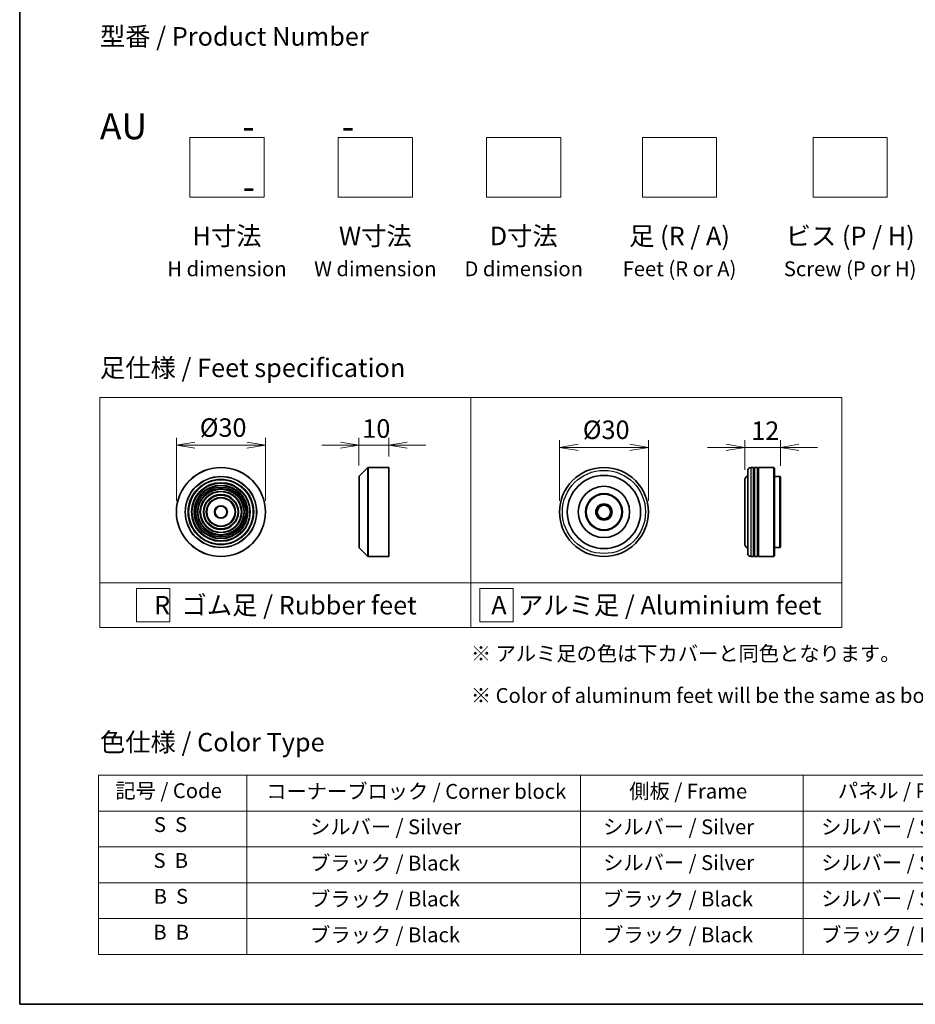
# Model space of a CAD drawing. Units: millimetres. Extents: x 0 to 7489, y 0 to 1405.
# Drawn here: x 0 to 302, y 0 to 332 of the extents above; entities that cross this region are included whole.
import ezdxf

# ---------------------------------------------------------------- set-up
doc = ezdxf.new("R2010")
doc.units = ezdxf.units.MM
for name, color, linetype, lineweight in [('Border (ISO)', 7, 'Continuous', 35), ('Dimension (ISO)', 7, 'Continuous', 18), ('Dimension (ISO) @ 1', 7, 'Continuous', 18), ('Sketch Geometry (ISO)', 7, 'Continuous', 18), ('Symbol (ISO)', 7, 'Continuous', 18), ('Visible (ISO)', 7, 'Continuous', 35), ('Visible Narrow (ISO)', 7, 'Continuous', 25)]:
    doc.layers.add(name, color=color, linetype=linetype, lineweight=lineweight)
doc.styles.add('Note Text (TK)', font='MS PGothic.ttf')
doc.styles.add('Note Text (TK2)', font='MS PGothic.ttf')
doc.dimstyles.new('Default - Method 1b (TK)', dxfattribs={"dimscale": 2.5, "dimtxt": 2.5, "dimasz": 2.5, "dimexe": 1, "dimexo": 1.5, "dimgap": 1, "dimtad": 1, "dimtoh": 1, "dimrnd": 1e-08, "dimdsep": 46, "dimtxsty": 'Note Text (TK)', "dimblk": 'OPEN', "dimcen": 0.09, "dimdle": 5, "dimclrd": 100, "dimclre": 100, "dimclrt": 7, "dimadec": 1, "dimazin": 1, "dimtfac": 1, "dimtmove": 0, "dimatfit": 3, "dimldrblk": 'OPEN', "dimfxl": 0, "dimtolj": 1, "dimlwd": -1, "dimlwe": -1, "dimarcsym": 0})

# ---------------------------------------------------------------- blocks, each defined once
blk = doc.blocks.new('図面枠 tk図枠')
at = {"layer": 'Border (ISO)'}
for p, q in [((14.5, 289), (14.5, 8)), ((14.5, 8), (405.5, 8))]:
    blk.add_line(p, q, dxfattribs=at)
blk = doc.blocks.new('テーブル23')
at = {"layer": 'Symbol (ISO)'}
for p, q in [((25.11, 38.88), (214.11, 38.88)), ((25.11, 38.88), (25.11, 34.05)), ((45.11, 38.88), (45.11, 34.05)), ((90.11, 38.88), (90.11, 34.05)), ((120.11, 38.88), (120.11, 34.05)), ((148.11, 38.88), (148.11, 34.05)), ((176.11, 38.88), (176.11, 34.05)), ((214.11, 38.88), (214.11, 34.05)), ((25.11, 34.05), (214.11, 34.05)), ((25.11, 34.05), (25.11, 14.72)), ((45.11, 34.05), (45.11, 14.72)), ((90.11, 34.05), (90.11, 14.72)), ((120.11, 34.05), (120.11, 14.72)), ((148.11, 34.05), (148.11, 14.72)), ((176.11, 34.05), (176.11, 14.72)), ((214.11, 34.05), (214.11, 14.72)), ((25.11, 29.21), (214.11, 29.21)), ((25.11, 24.38), (214.11, 24.38)), ((25.11, 19.55), (214.11, 19.55)), ((25.11, 14.72), (214.11, 14.72))]:
    blk.add_line(p, q, dxfattribs=at)
at = {"layer": 'Symbol (ISO)', "color": 7, "char_height": 2, "attachment_point": 7, "style": 'Note Text (TK2)'}
for s, insert in [('記号 / Code', (27.4, 35.17)), ('コーナーブロック / Corner block', (47.74, 35.08)), ('側板 / Frame', (96.67, 35.11)), ('パネル / Panel', (124.78, 35.17)), ('カバー / Top cover', (150.1, 35.03)), ('下カバー / Bottom cover', (179.45, 35.14)), ('S  S', (32.59, 30.6)), ('            シルバー / Silver', (46.31, 30.3)), ('   シルバー / Silver', (91.31, 30.3)), ('  シルバー / Silver', (121.31, 30.3)), ('  シルバー / Silver', (149.31, 30.3)), ('      シルバー / Silver', (177.31, 30.3)), ('S  B', (32.54, 25.76)), ('            ブラック / Black', (46.31, 25.41)), ('   シルバー / Silver', (91.31, 25.47)), ('  シルバー / Silver', (121.31, 25.47)), ('  シルバー / Silver', (149.31, 25.47)), ('      シルバー / Silver', (177.31, 25.47)), ('B  S', (32.56, 20.93)), ('            ブラック / Black', (46.31, 20.57)), ('   ブラック / Black', (91.31, 20.57)), ('  シルバー / Silver', (121.31, 20.63)), ('  ブラック / Black', (149.31, 20.57)), ('      ブラック / Black', (177.31, 20.57)), ('B  B', (32.51, 16.1)), ('            ブラック / Black', (46.31, 15.74)), ('   ブラック / Black', (91.31, 15.74)), ('  ブラック / Black', (121.31, 15.74)), ('  ブラック / Black', (149.31, 15.74)), ('      ブラック / Black', (177.31, 15.74))]:
    blk.add_mtext(s, dxfattribs=dict(at, insert=insert))
blk = doc.blocks.new('_Open')
at = {"color": 0, "linetype": 'ByBlock', "lineweight": -2}
for p, q in [((-1, 0.167), (0, 0)), ((-1, -0.167), (0, 0)), ((0, 0), (-1, 0))]:
    blk.add_line(p, q, dxfattribs=at)
blk = doc.blocks.new('*D40')
at = {"layer": 'Defpoints', "color": 0, "transparency": 16777216}
for p in [(82.81, 188.4), (52.81, 165.9), (82.81, 165.9)]:
    blk.add_point(p, dxfattribs=at)
at = {"layer": 'Dimension (ISO)', "color": 100, "transparency": 16777216}
for p, q in [((52.81, 169.65), (52.81, 190.9)), ((82.81, 169.65), (82.81, 190.9)), ((59.06, 188.4), (76.56, 188.4))]:
    blk.add_line(p, q, dxfattribs=at)
at = {"layer": 'Dimension (ISO)', "color": 100, "transparency": 16777216, "xscale": 6.25, "yscale": 6.25, "zscale": 6.25, "rotation": 180}
blk.add_blockref('_Open', (52.81, 188.4), dxfattribs=at)
at = {"layer": 'Dimension (ISO)', "color": 100, "transparency": 16777216, "xscale": 6.25, "yscale": 6.25, "zscale": 6.25}
blk.add_blockref('_Open', (82.81, 188.4), dxfattribs=at)
at = {"layer": 'Dimension (ISO)', "color": 7, "transparency": 16777216, "insert": (60.69, 194.35), "char_height": 6.25, "attachment_point": 4, "style": 'Note Text (TK)'}
blk.add_mtext('\\A1;\\fMS PGothic|b0|i0;{\\H6.2250;Ø30}', dxfattribs=at)
blk = doc.blocks.new('*D41')
at = {"layer": 'Defpoints', "color": 0, "transparency": 16777216}
for p in [(124.34, 188.4), (124.34, 180.9), (114.34, 177.82)]:
    blk.add_point(p, dxfattribs=at)
at = {"layer": 'Dimension (ISO)', "color": 100, "transparency": 16777216}
for p, q in [((114.34, 181.57), (114.34, 190.9)), ((124.34, 184.65), (124.34, 190.9)), ((108.09, 188.4), (101.84, 188.4)), ((114.34, 188.4), (124.34, 188.4)), ((130.59, 188.4), (136.84, 188.4))]:
    blk.add_line(p, q, dxfattribs=at)
at = {"layer": 'Dimension (ISO)', "color": 100, "transparency": 16777216, "xscale": 6.25, "yscale": 6.25, "zscale": 6.25}
blk.add_blockref('_Open', (114.34, 188.4), dxfattribs=at)
at = {"layer": 'Dimension (ISO)', "color": 100, "transparency": 16777216, "xscale": 6.25, "yscale": 6.25, "zscale": 6.25, "rotation": 180}
blk.add_blockref('_Open', (124.34, 188.4), dxfattribs=at)
at = {"layer": 'Dimension (ISO)', "color": 7, "transparency": 16777216, "insert": (115.44, 194.03), "char_height": 6.25, "attachment_point": 4, "style": 'Note Text (TK)'}
blk.add_mtext('\\A1;10', dxfattribs=at)
blk = doc.blocks.new('*D42')
at = {"layer": 'Defpoints', "color": 0, "transparency": 16777216}
for p in [(211.89, 187.66), (181.89, 165.9), (211.89, 165.9)]:
    blk.add_point(p, dxfattribs=at)
at = {"layer": 'Dimension (ISO)', "color": 100, "transparency": 16777216}
for p, q in [((181.89, 169.65), (181.89, 190.16)), ((211.89, 169.65), (211.89, 190.16)), ((188.14, 187.66), (205.64, 187.66))]:
    blk.add_line(p, q, dxfattribs=at)
at = {"layer": 'Dimension (ISO)', "color": 100, "transparency": 16777216, "xscale": 6.25, "yscale": 6.25, "zscale": 6.25, "rotation": 180}
blk.add_blockref('_Open', (181.89, 187.66), dxfattribs=at)
at = {"layer": 'Dimension (ISO)', "color": 100, "transparency": 16777216, "xscale": 6.25, "yscale": 6.25, "zscale": 6.25}
blk.add_blockref('_Open', (211.89, 187.66), dxfattribs=at)
at = {"layer": 'Dimension (ISO)', "color": 7, "transparency": 16777216, "insert": (189.77, 193.61), "char_height": 6.25, "attachment_point": 4, "style": 'Note Text (TK)'}
blk.add_mtext('\\A1;\\fMS PGothic|b0|i0;{\\H6.2250;Ø30}', dxfattribs=at)
blk = doc.blocks.new('*D43')
at = {"layer": 'Defpoints', "color": 0, "transparency": 16777216}
for p in [(256.33, 187.66), (244.33, 176.4), (256.33, 177.7)]:
    blk.add_point(p, dxfattribs=at)
at = {"layer": 'Dimension (ISO)', "color": 100, "transparency": 16777216}
for p, q in [((244.33, 180.15), (244.33, 190.16)), ((256.33, 181.45), (256.33, 190.16)), ((238.08, 187.66), (231.83, 187.66)), ((244.33, 187.66), (256.33, 187.66)), ((262.58, 187.66), (268.83, 187.66))]:
    blk.add_line(p, q, dxfattribs=at)
at = {"layer": 'Dimension (ISO)', "color": 100, "transparency": 16777216, "xscale": 6.25, "yscale": 6.25, "zscale": 6.25}
blk.add_blockref('_Open', (244.33, 187.66), dxfattribs=at)
at = {"layer": 'Dimension (ISO)', "color": 100, "transparency": 16777216, "xscale": 6.25, "yscale": 6.25, "zscale": 6.25, "rotation": 180}
blk.add_blockref('_Open', (256.33, 187.66), dxfattribs=at)
at = {"layer": 'Dimension (ISO)', "color": 7, "transparency": 16777216, "insert": (246.5, 193.29), "char_height": 6.25, "attachment_point": 4, "style": 'Note Text (TK)'}
blk.add_mtext('\\A1;12', dxfattribs=at)

msp = doc.modelspace()

# ---------------------------------------------------------------- linework, layer by layer
at = {"layer": 'Sketch Geometry (ISO)'}
for p, q in [((57.3502, 272.0468), (57.3502, 292.0468)), ((57.3502, 292.0468), (82.3502, 292.0468)), ((82.3502, 292.0468), (82.3502, 272.0468)), ((107.3502, 292.0468), (132.3502, 292.0468)), ((107.3502, 272.0468), (107.3502, 292.0468)), ((132.3502, 292.0468), (132.3502, 272.0468)), ((157.3502, 272.0468), (157.3502, 292.0468)), ((157.3502, 292.0468), (182.3502, 292.0468)), ((182.3502, 292.0468), (182.3502, 272.0468)), ((209.8502, 272.0468), (209.8502, 292.0468)), ((209.8502, 292.0468), (234.8502, 292.0468)), ((234.8502, 292.0468), (234.8502, 272.0468)), ((267.3502, 272.0468), (267.3502, 292.0468)), ((267.3502, 292.0468), (292.3502, 292.0468)), ((292.3502, 292.0468), (292.3502, 272.0468)), ((82.3502, 272.0468), (57.3502, 272.0468)), ((132.3502, 272.0468), (107.3502, 272.0468)), ((182.3502, 272.0468), (157.3502, 272.0468)), ((234.8502, 272.0468), (209.8502, 272.0468)), ((292.3502, 272.0468), (267.3502, 272.0468)), ((27.0381, 204.487), (152.0381, 204.487)), ((27.0381, 141.987), (27.0381, 204.487)), ((152.0381, 204.487), (277.0381, 204.487)), ((152.0381, 204.487), (152.0381, 141.987)), ((277.0381, 204.487), (277.0381, 141.987)), ((27.0381, 141.987), (152.0381, 141.987)), ((27.0381, 141.987), (27.0381, 126.987)), ((39.3406, 140.112), (50.5906, 140.112)), ((39.3406, 128.862), (39.3406, 140.112)), ((50.5906, 140.112), (50.5906, 128.862)), ((152.0381, 141.987), (277.0381, 141.987)), ((152.0381, 141.987), (152.0381, 126.987)), ((155.0265, 140.112), (166.2765, 140.112)), ((155.0265, 128.862), (155.0265, 140.112)), ((166.2765, 140.112), (166.2765, 128.862)), ((277.0381, 141.987), (277.0381, 126.987)), ((152.0381, 126.987), (27.0381, 126.987)), ((50.5906, 128.862), (39.3406, 128.862)), ((152.0381, 126.987), (277.0381, 126.987)), ((166.2765, 128.862), (155.0265, 128.862))]:
    msp.add_line(p, q, dxfattribs=at)
at = {"layer": 'Visible (ISO)'}
for p, q in [((114.4015, 177.9598), (117.2843, 180.8426)), ((117.4257, 180.9012), (124.3429, 180.9012)), ((124.3429, 150.9012), (124.3429, 180.9012)), ((245.3314, 151.9012), (245.3314, 179.9012)), ((247.3314, 180.9012), (246.3314, 180.9012)), ((247.3314, 180.9012), (247.3314, 150.9012)), ((247.3314, 180.7012), (247.6314, 180.7012)), ((247.6314, 150.9012), (247.6314, 180.9012)), ((248.6314, 180.9012), (247.6314, 180.9012)), ((248.6314, 180.9012), (248.6314, 150.9012)), ((248.6314, 180.7012), (248.9314, 180.7012)), ((248.9314, 150.9012), (248.9314, 180.9012)), ((254.1314, 180.9012), (248.9314, 180.9012)), ((254.1314, 150.9012), (254.1314, 180.9012)), ((254.3314, 180.7012), (254.1314, 180.9012)), ((254.3314, 180.7012), (254.3314, 151.1012)), ((114.3429, 153.9841), (114.3429, 177.8184)), ((244.3314, 176.4012), (244.3314, 155.4012)), ((256.1314, 177.9012), (254.3314, 177.9012)), ((256.1314, 153.9012), (256.1314, 177.9012)), ((256.3314, 177.7012), (256.1314, 177.9012)), ((256.3314, 177.7012), (256.3314, 154.1012)), ((114.4015, 153.8426), (117.2843, 150.9598)), ((256.1314, 153.9012), (254.3314, 153.9012)), ((256.3314, 154.1012), (256.1314, 153.9012)), ((117.4257, 150.9012), (124.3429, 150.9012)), ((247.3314, 150.9012), (246.3314, 150.9012)), ((247.3314, 151.1012), (247.6314, 151.1012)), ((248.6314, 150.9012), (247.6314, 150.9012)), ((248.6314, 151.1012), (248.9314, 151.1012)), ((254.1314, 150.9012), (248.9314, 150.9012)), ((254.3314, 151.1012), (254.1314, 150.9012))]:
    msp.add_line(p, q, dxfattribs=at)
for centre, radius in [((67.8149, 165.9012), 15), ((196.8946, 165.9012), 15), ((67.8149, 165.9012), 10.875), ((196.8946, 165.9012), 12.35), ((67.8149, 165.9012), 9.875), ((67.8149, 165.9012), 8.875), ((67.8149, 165.9012), 7.8748), ((67.8149, 165.9012), 6.8748), ((196.8946, 165.9012), 8.65), ((67.8149, 165.9012), 5.8748), ((67.8149, 165.9012), 4.75), ((196.8946, 165.9012), 6.2), ((196.8946, 165.9012), 6), ((67.8149, 165.9012), 2), ((196.8946, 165.9012), 2.75), ((196.8946, 165.9012), 2.25)]:
    msp.add_circle(centre, radius, dxfattribs=at)
for centre, radius, start, end in [((117.4257, 180.7012), 0.2, 90, 135), ((246.3314, 179.9012), 1, 90, 180), ((114.5429, 177.8184), 0.2, 135, 180), ((246.3314, 176.4012), 2, 120, 180), ((114.5429, 153.9841), 0.2, 180, 225), ((246.3314, 155.4012), 2, 180, 240), ((117.4257, 151.1012), 0.2, 225, 270), ((246.3314, 151.9012), 1, 180, 270)]:
    msp.add_arc(centre, radius, start, end, dxfattribs=at)
at = {"layer": 'Visible Narrow (ISO)'}
for p, q in [((117.2843, 150.9598), (117.2843, 180.8426)), ((117.4257, 180.9012), (117.4257, 150.9012)), ((246.3314, 180.9012), (246.3314, 150.9012)), ((114.4015, 177.9598), (114.4015, 153.8426))]:
    msp.add_line(p, q, dxfattribs=at)
for centre, radius in [((67.8149, 165.9012), 14.9414), ((196.8946, 165.9012), 14), ((67.8149, 165.9012), 12.0586), ((67.8149, 165.9012), 11.9172), ((67.8149, 165.9012), 11.075), ((67.8149, 165.9012), 9.675), ((67.8149, 165.9012), 9.075), ((67.8149, 165.9012), 8.375), ((67.8149, 165.9012), 8.3748), ((67.8149, 165.9012), 7.6748), ((67.8149, 165.9012), 7.0748), ((67.8149, 165.9012), 5.6748), ((67.8149, 165.9012), 4.95), ((67.8149, 165.9012), 2.2)]:
    msp.add_circle(centre, radius, dxfattribs=at)

# ---------------------------------------------------------------- block references
at = {"xscale": 2.5, "yscale": 2.5, "zscale": 2.5}
for name in ['図面枠 tk図枠', 'テーブル23']:
    msp.add_blockref(name, (-36.25, -20), dxfattribs=at)

# ---------------------------------------------------------------- texts
at = {"layer": 'Symbol (ISO)', "color": 7, "style": 'Note Text (TK)'}
for s, insert, char_height, attachment_point, line_spacing_factor in [('型番 / Product Number\\P\\P{\\H1.4x;AU            -           -                                        -}', (27.0381, 300.2373), 6.25, 4, 1.393281), ('H寸法\\P{\\H0.8x;H dimension\\H1.72342x; }', (69.8502, 262.0468), 6.25, 2, 1.121739), ('W寸法\\P{\\H0.8x;W dimension\\H1.72342x; }', (119.8502, 262.0468), 6.25, 2, 1.121739), ('D寸法\\P{\\H0.8x;D dimension\\H1.72342x; }', (169.8502, 262.0468), 6.25, 2, 1.121739), ('足 (R / A)\\P{\\H0.8x;Feet (R or A)\\H1.82566x; }', (222.3502, 262.0468), 6.25, 2, 1.121739), ('ビス (P / H)\\P{\\H0.8x;Screw (P or H)\\H1.90758x; }', (279.8502, 262.0468), 6.25, 2, 1.121739), ('\\fＭＳ Ｐゴシック|b0|i0;足仕様 / Feet specification', (27.0381, 214.487), 6.25, 4, 1.5), ('\\fＭＳ Ｐゴシック|b0|i0;R  ゴム足 / Rubber feet', (89.5381, 134.487), 6.25, 5, 1.5), ('\\fＭＳ Ｐゴシック|b0|i0;A  アルミ足 / Aluminium feet', (214.5381, 134.487), 6.25, 5, 1.5), ('\\fＭＳ Ｐゴシック|b0|i0;{\\H5.0000;※ アルミ足の色は下カバーと同色となります。\\P}\\fＭＳ Ｐゴシック|b0|i0;{\\H5.0000;※ Color of aluminum feet will be the same as bottom cover color.}', (152.0381, 111.1332), 5, 4, 1.695652), ('\\fＭＳ Ｐゴシック|b0|i0;色仕様 / Color Type', (27.0381, 88.3267), 6.25, 4, 1.5)]:
    msp.add_mtext(s, dxfattribs=dict(at, insert=insert, char_height=char_height, attachment_point=attachment_point, line_spacing_factor=line_spacing_factor))

# ---------------------------------------------------------------- dimensions: what is measured, and where the dimension line sits
at = {"layer": 'Dimension (ISO) @ 1', "color": 100, "true_color": 0x00ff3f}
for base, p1, p2, picture, middle in [((82.8149, 188.4027), (52.8149, 165.9012), (82.8149, 165.9012), '*D40', (67.8149, 188.4027)), ((211.8946, 187.6602), (181.8946, 165.9012), (211.8946, 165.9012), '*D42', (196.8946, 187.6602))]:
    dim = msp.add_linear_dim(base=base, p1=p1, p2=p2, angle=180, text='\\fMS PGothic|b0|i0;{\\H6.2250;Ø<>}', dimstyle='Default - Method 1b (TK)', override={"dimscale": 1, "dimtxt": 6.25, "dimasz": 6.25, "dimexe": 2.5, "dimexo": 3.75, "dimgap": 2.5, "dimtoh": 0, "dimdec": 2, "dimcen": 0.225, "dimtol": 0, "dimlim": 0, "dimtp": 0, "dimtm": 0, "dimtdec": 2, "dimtix": 0, "dimtofl": 0, "dimtmove": 0, "dimatfit": 1}, dxfattribs=at)
    dim.commit()
    dim.dimension.update_dxf_attribs({"geometry": picture, "text_midpoint": middle, "dimtype": 160})
for base, p1, p2, picture, middle in [((124.3429, 188.4027), (114.3429, 177.8184), (124.3429, 180.9012), '*D41', (119.3429, 188.4027)), ((256.3314, 187.6602), (244.3314, 176.4012), (256.3314, 177.7012), '*D43', (250.3314, 187.6602))]:
    dim = msp.add_linear_dim(base=base, p1=p1, p2=p2, angle=180, dimstyle='Default - Method 1b (TK)', override={"dimscale": 1, "dimtxt": 6.25, "dimasz": 6.25, "dimexe": 2.5, "dimexo": 3.75, "dimgap": 2.5, "dimtoh": 0, "dimdec": 2, "dimcen": 0.225, "dimtol": 0, "dimlim": 0, "dimtp": 0, "dimtm": 0, "dimtdec": 2, "dimtix": 0, "dimtofl": 1, "dimtmove": 0, "dimatfit": 1}, dxfattribs=at)
    dim.commit()
    dim.dimension.update_dxf_attribs({"geometry": picture, "text_midpoint": middle, "dimtype": 160})

doc.saveas('drawing.dxf')
